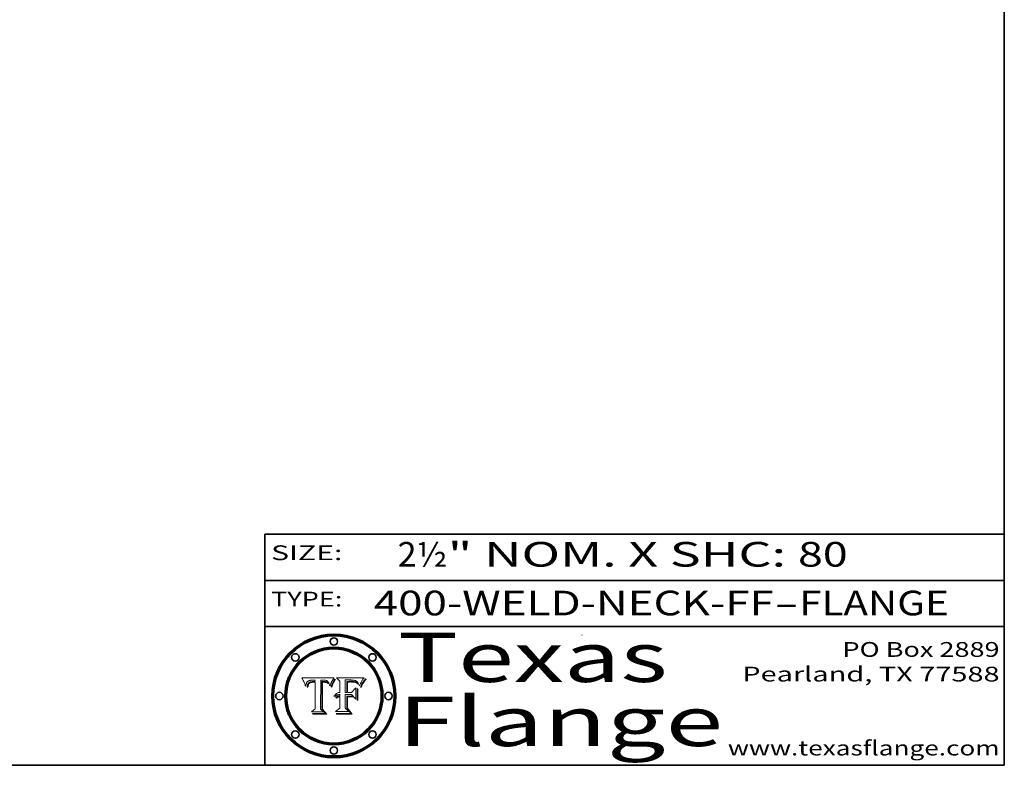
# Model space of a CAD drawing. Extents: x 0 to 10.8, y 0 to 8.2.
# Drawn here: x 6.8 to 10.8, y 0.2 to 3.3 of the extents above; entities that cross this region are included whole.
import ezdxf
from ezdxf.enums import TextEntityAlignment as Align

# ---------------------------------------------------------------- set-up
doc = ezdxf.new("R2010")
doc.units = 0
doc.header["$MEASUREMENT"] = 0
doc.layers.get('0').update_dxf_attribs({"lineweight": 13})
doc.layers.add('1', color=7, linetype='Continuous', lineweight=13)
doc.styles.get("Standard").update_dxf_attribs({"font": 'isocp.shx'})

# ---------------------------------------------------------------- blocks, each defined once
blk = doc.blocks.new('BLOCK1')
at = {"color": 7, "lineweight": 13, "ltscale": 0.03937}
for s, p, p2 in [('400-WELD-NECK-FF', (8.191513, 0.858248), (9.814373, 0.858248)), ('FLANGE', (9.91742, 0.858248), (10.525041, 0.858248)), ('-', (9.815896, 0.858248), (9.915896, 0.858248))]:
    blk.add_text(s, height=0.1, dxfattribs=at).set_placement(p, p2, align=Align.FIT)
blk = doc.blocks.new('BLOCK2')
at = {"color": 7, "lineweight": 13, "ltscale": 0.03937}
for s, p, p2 in [('" NOM. X SHC: ', (8.491692, 1.055967), (9.911503, 1.055967)), ('2½', (8.288643, 1.055967), (8.490167, 1.055967)), ('80', (9.913027, 1.055967), (10.114551, 1.055967))]:
    blk.add_text(s, height=0.1, dxfattribs=at).set_placement(p, p2, align=Align.FIT)
blk = doc.blocks.new('BLOCK3')
at = {"color": 7, "lineweight": 13, "ltscale": 0.03937}
for s, p, p2 in [('PO Box 2889', (10.093103, 0.689966), (10.730818, 0.689966)), ('Pearland, TX 77588', (9.686702, 0.589966), (10.730818, 0.589966)), ('www.texasflange.com', (9.628644, 0.289966), (10.730818, 0.289966))]:
    blk.add_text(s, height=0.06, dxfattribs=at).set_placement(p, p2, align=Align.FIT)
blk = doc.blocks.new('BLOCK4')
at = {"color": 7, "lineweight": 13, "ltscale": 0.03937}
for s, p, p2 in [('Texas', (8.289209, 0.587871), (9.383692, 0.587871)), ('Flange', (8.289209, 0.327871), (9.608945, 0.327871))]:
    blk.add_text(s, height=0.2, dxfattribs=at).set_placement(p, p2, align=Align.FIT)
blk = doc.blocks.new('BLOCK5')
at = {"color": 7, "lineweight": 5, "ltscale": 0.00324}
blk.add_line((8.029831, 0.605292), (7.900255, 0.604209), dxfattribs=at)
at = {"color": 7, "lineweight": 5, "ltscale": 0.000103}
blk.add_line((7.900255, 0.604209), (7.902151, 0.600546), dxfattribs=at)
at = {"color": 7, "lineweight": 5, "ltscale": 0.0001}
blk.add_line((7.902151, 0.600546), (7.903945, 0.596951), dxfattribs=at)
at = {"color": 7, "lineweight": 5, "ltscale": 0.0004}
blk.add_line((8.021177, 0.589826), (8.029019, 0.60375), dxfattribs=at)
at = {"color": 7, "lineweight": 5, "ltscale": 4.4e-05}
for p, q in [((8.029019, 0.60375), (8.029831, 0.605292)), ((7.924063, 0.590958), (7.92553, 0.591923)), ((8.006836, 0.587694), (8.007806, 0.586212)), ((8.018235, 0.583734), (8.018954, 0.58536))]:
    blk.add_line(p, q, dxfattribs=at)
at = {"color": 7, "lineweight": 5, "ltscale": 9.8e-05}
blk.add_line((7.903945, 0.596951), (7.905638, 0.593424), dxfattribs=at)
at = {"color": 7, "lineweight": 5, "ltscale": 9.5e-05}
for p, q in [((7.905638, 0.593424), (7.907229, 0.589967)), ((7.913659, 0.573722), (7.915938, 0.570681))]:
    blk.add_line(p, q, dxfattribs=at)
at = {"color": 7, "lineweight": 5, "ltscale": 9.3e-05}
blk.add_line((7.907229, 0.589967), (7.908719, 0.58658), dxfattribs=at)
at = {"color": 7, "lineweight": 5, "ltscale": 9e-05}
blk.add_line((7.908719, 0.58658), (7.910106, 0.583262), dxfattribs=at)
at = {"color": 7, "lineweight": 5, "ltscale": 8.7e-05}
blk.add_line((7.910106, 0.583262), (7.911392, 0.580013), dxfattribs=at)
at = {"color": 7, "lineweight": 5, "ltscale": 8.5e-05}
blk.add_line((7.911392, 0.580013), (7.912577, 0.576833), dxfattribs=at)
at = {"color": 7, "lineweight": 5, "ltscale": 8.2e-05}
blk.add_line((7.912577, 0.576833), (7.913659, 0.573722), dxfattribs=at)
at = {"color": 7, "lineweight": 5, "ltscale": 6.6e-05}
blk.add_line((7.915938, 0.570681), (7.916123, 0.573306), dxfattribs=at)
at = {"color": 7, "lineweight": 5, "ltscale": 6.2e-05}
for p, q in [((7.916123, 0.573306), (7.916418, 0.575775)), ((7.921734, 0.569565), (7.921454, 0.567111)), ((8.011871, 0.576531), (8.012525, 0.574142))]:
    blk.add_line(p, q, dxfattribs=at)
at = {"color": 7, "lineweight": 5, "ltscale": 5.9e-05}
for p, q in [((7.916418, 0.575775), (7.916824, 0.578087)), ((8.011163, 0.578771), (8.011871, 0.576531))]:
    blk.add_line(p, q, dxfattribs=at)
at = {"color": 7, "lineweight": 5, "ltscale": 5.5e-05}
for p, q in [((7.916824, 0.578087), (7.917339, 0.580242)), ((7.922543, 0.574013), (7.922096, 0.571866)), ((7.951177, 0.595142), (7.953361, 0.594908)), ((7.988236, 0.595943), (7.990431, 0.595799))]:
    blk.add_line(p, q, dxfattribs=at)
at = {"color": 7, "lineweight": 5, "ltscale": 5.2e-05}
for p, q in [((7.917339, 0.580242), (7.917966, 0.58224)), ((7.923073, 0.576006), (7.922543, 0.574013)), ((7.990431, 0.595799), (7.992506, 0.595562)), ((8.014802, 0.574562), (8.015467, 0.576534))]:
    blk.add_line(p, q, dxfattribs=at)
at = {"color": 7, "lineweight": 5, "ltscale": 5e-05}
for p, q in [((7.917966, 0.58224), (7.918703, 0.584081)), ((7.938912, 0.589269), (7.936934, 0.588921)), ((7.94287, 0.595557), (7.944881, 0.595532)), ((8.008726, 0.584579), (8.009591, 0.582795))]:
    blk.add_line(p, q, dxfattribs=at)
at = {"color": 7, "lineweight": 5, "ltscale": 4.7e-05}
for p, q in [((7.918703, 0.584081), (7.919549, 0.585767)), ((7.936934, 0.588921), (7.935095, 0.588473)), ((7.994457, 0.595229), (7.996287, 0.5948)), ((8.007806, 0.586212), (8.008726, 0.584579)), ((8.01683, 0.580272), (8.017528, 0.582038))]:
    blk.add_line(p, q, dxfattribs=at)
at = {"color": 7, "lineweight": 5, "ltscale": 4.5e-05}
for p, q in [((7.919549, 0.585767), (7.920506, 0.587294)), ((7.92513, 0.573132), (7.925573, 0.574872)), ((7.935095, 0.588473), (7.933397, 0.587925)), ((7.937799, 0.586203), (7.939577, 0.586511)), ((7.996287, 0.5948), (7.997995, 0.594276))]:
    blk.add_line(p, q, dxfattribs=at)
at = {"color": 7, "lineweight": 5, "ltscale": 4.3e-05}
for p, q in [((7.920506, 0.587294), (7.921574, 0.588665)), ((7.92516, 0.581064), (7.924381, 0.579533)), ((7.997995, 0.594276), (7.99958, 0.593658)), ((8.018954, 0.58536), (8.019684, 0.586917))]:
    blk.add_line(p, q, dxfattribs=at)
at = {"color": 7, "lineweight": 5, "ltscale": 7e-05}
blk.add_line((7.921454, 0.567111), (7.924266, 0.567111), dxfattribs=at)
at = {"color": 7, "lineweight": 5, "ltscale": 4.2e-05}
for p, q in [((7.921574, 0.588665), (7.922751, 0.58988)), ((7.922751, 0.58988), (7.924063, 0.590958)), ((7.925573, 0.574872), (7.926092, 0.57648)), ((7.933397, 0.587925), (7.931839, 0.587279)), ((7.936151, 0.585809), (7.937799, 0.586203)), ((8.00581, 0.589025), (8.006836, 0.587694)), ((8.019684, 0.586917), (8.020426, 0.588405))]:
    blk.add_line(p, q, dxfattribs=at)
at = {"color": 7, "lineweight": 5, "ltscale": 5.8e-05}
for p, q in [((7.922096, 0.571866), (7.921734, 0.569565)), ((7.985918, 0.595991), (7.988236, 0.595943))]:
    blk.add_line(p, q, dxfattribs=at)
at = {"color": 7, "lineweight": 5, "ltscale": 4.8e-05}
for p, q in [((7.923684, 0.577847), (7.923073, 0.576006)), ((7.924766, 0.571259), (7.92513, 0.573132)), ((7.927152, 0.592775), (7.92893, 0.593513)), ((7.939577, 0.586511), (7.941484, 0.58673))]:
    blk.add_line(p, q, dxfattribs=at)
at = {"color": 7, "lineweight": 5, "ltscale": 4.6e-05}
for p, q in [((7.924381, 0.579533), (7.923684, 0.577847)), ((7.92553, 0.591923), (7.927152, 0.592775)), ((8.017528, 0.582038), (8.018235, 0.583734))]:
    blk.add_line(p, q, dxfattribs=at)
at = {"color": 7, "lineweight": 5, "ltscale": 5.4e-05}
for p, q in [((7.924266, 0.567111), (7.924478, 0.569252)), ((7.930864, 0.594138), (7.932953, 0.594648)), ((7.943519, 0.58686), (7.945682, 0.586905)), ((7.949034, 0.595323), (7.951177, 0.595142)), ((8.014147, 0.572519), (8.014802, 0.574562))]:
    blk.add_line(p, q, dxfattribs=at)
at = {"color": 7, "lineweight": 5, "ltscale": 5.1e-05}
for p, q in [((7.924478, 0.569252), (7.924766, 0.571259)), ((7.92893, 0.593513), (7.930864, 0.594138)), ((7.941484, 0.58673), (7.943519, 0.58686)), ((7.944881, 0.595532), (7.946936, 0.595454)), ((8.015467, 0.576534), (8.016143, 0.578438))]:
    blk.add_line(p, q, dxfattribs=at)
at = {"color": 7, "lineweight": 5, "ltscale": 4.1e-05}
for p, q in [((7.926023, 0.582444), (7.92516, 0.581064)), ((7.99958, 0.593658), (8.001043, 0.592944))]:
    blk.add_line(p, q, dxfattribs=at)
at = {"color": 7, "lineweight": 5, "ltscale": 3.9e-05}
for p, q in [((7.926968, 0.58367), (7.926023, 0.582444)), ((8.001043, 0.592944), (8.002384, 0.592136))]:
    blk.add_line(p, q, dxfattribs=at)
at = {"color": 7, "lineweight": 5, "ltscale": 7.7e-05}
blk.add_line((7.926092, 0.57648), (7.92736, 0.579297), dxfattribs=at)
at = {"color": 7, "lineweight": 5, "ltscale": 7.4e-05}
blk.add_line((7.929138, 0.585687), (7.926968, 0.58367), dxfattribs=at)
at = {"color": 7, "lineweight": 5, "ltscale": 6.9e-05}
for p, q in [((7.92736, 0.579297), (7.928935, 0.581582)), ((7.930843, 0.583356), (7.93324, 0.584759))]:
    blk.add_line(p, q, dxfattribs=at)
at = {"color": 7, "lineweight": 5, "ltscale": 6.5e-05}
blk.add_line((7.928935, 0.581582), (7.930843, 0.583356), dxfattribs=at)
at = {"color": 7, "lineweight": 5, "ltscale": 3.8e-05}
for p, q in [((7.930418, 0.586532), (7.929138, 0.585687)), ((7.93324, 0.584759), (7.93463, 0.585327)), ((8.002384, 0.592136), (8.003601, 0.591231)), ((8.003601, 0.591231), (8.004733, 0.590204))]:
    blk.add_line(p, q, dxfattribs=at)
at = {"color": 7, "lineweight": 5, "ltscale": 4e-05}
for p, q in [((7.931839, 0.587279), (7.930418, 0.586532)), ((7.93463, 0.585327), (7.936151, 0.585809)), ((8.004733, 0.590204), (8.00581, 0.589025)), ((8.020426, 0.588405), (8.021177, 0.589826))]:
    blk.add_line(p, q, dxfattribs=at)
at = {"color": 7, "lineweight": 5, "ltscale": 5.7e-05}
for p, q in [((7.932953, 0.594648), (7.9352, 0.595046)), ((7.943286, 0.589667), (7.941029, 0.589518)), ((8.012525, 0.574142), (8.014147, 0.572519))]:
    blk.add_line(p, q, dxfattribs=at)
at = {"color": 7, "lineweight": 5, "ltscale": 6e-05}
for p, q in [((7.9352, 0.595046), (7.9376, 0.595331)), ((7.945682, 0.589716), (7.943286, 0.589667))]:
    blk.add_line(p, q, dxfattribs=at)
at = {"color": 7, "lineweight": 5, "ltscale": 6.4e-05}
blk.add_line((7.9376, 0.595331), (7.940158, 0.5955), dxfattribs=at)
at = {"color": 7, "lineweight": 5, "ltscale": 5.3e-05}
for p, q in [((7.941029, 0.589518), (7.938912, 0.589269)), ((7.946936, 0.595454), (7.949034, 0.595323)), ((8.009591, 0.582795), (8.010404, 0.580859))]:
    blk.add_line(p, q, dxfattribs=at)
at = {"color": 7, "lineweight": 5, "ltscale": 6.8e-05}
blk.add_line((7.940158, 0.5955), (7.94287, 0.595557), dxfattribs=at)
at = {"color": 7, "lineweight": 5, "ltscale": 0.000162}
blk.add_line((7.952171, 0.589608), (7.945682, 0.589716), dxfattribs=at)
at = {"color": 7, "lineweight": 5, "ltscale": 0.000192}
blk.add_line((7.945682, 0.586905), (7.953361, 0.586796), dxfattribs=at)
at = {"color": 7, "lineweight": 5, "ltscale": 0.000136}
blk.add_line((7.953361, 0.594908), (7.952171, 0.589608), dxfattribs=at)
at = {"color": 7, "lineweight": 5, "ltscale": 0.00269}
blk.add_line((7.953361, 0.586796), (7.953361, 0.479178), dxfattribs=at)
at = {"color": 7, "lineweight": 5, "ltscale": 0.002931}
blk.add_line((7.974885, 0.478313), (7.976183, 0.595557), dxfattribs=at)
at = {"color": 7, "lineweight": 5, "ltscale": 4.9e-05}
for p, q in [((7.976183, 0.595557), (7.97813, 0.595713)), ((7.97813, 0.595713), (7.980077, 0.595835)), ((7.980077, 0.595835), (7.982024, 0.59592)), ((7.982024, 0.59592), (7.983971, 0.595973)), ((7.983971, 0.595973), (7.985918, 0.595991)), ((7.992506, 0.595562), (7.994457, 0.595229)), ((8.016143, 0.578438), (8.01683, 0.580272))]:
    blk.add_line(p, q, dxfattribs=at)
at = {"color": 7, "lineweight": 5, "ltscale": 5.6e-05}
blk.add_line((8.010404, 0.580859), (8.011163, 0.578771), dxfattribs=at)
at = {"color": 7, "lineweight": 5, "ltscale": 0.000493}
blk.add_line((7.953361, 0.479178), (7.93822, 0.466523), dxfattribs=at)
at = {"color": 7, "lineweight": 5, "ltscale": 0.001236}
blk.add_line((7.93822, 0.466523), (7.987647, 0.466523), dxfattribs=at)
at = {"color": 7, "lineweight": 5, "ltscale": 0.000434}
blk.add_line((7.987647, 0.466523), (7.974885, 0.478313), dxfattribs=at)
blk = doc.blocks.new('BLOCK6')
at = {"color": 7, "lineweight": 5, "ltscale": 0.000505}
blk.add_line((8.03978, 0.605292), (8.054382, 0.591339), dxfattribs=at)
at = {"color": 7, "lineweight": 5, "ltscale": 0.002807}
blk.add_line((8.152051, 0.605292), (8.03978, 0.605292), dxfattribs=at)
at = {"color": 7, "lineweight": 5, "ltscale": 4.6e-05}
for p, q in [((8.1473, 0.598802), (8.148372, 0.600311)), ((8.117024, 0.593438), (8.118707, 0.592701)), ((8.121594, 0.59091), (8.122994, 0.589734)), ((8.138474, 0.583019), (8.13922, 0.584714)), ((8.039021, 0.52592), (8.037725, 0.524604)), ((8.048522, 0.530904), (8.046733, 0.53042))]:
    blk.add_line(p, q, dxfattribs=at)
at = {"color": 7, "lineweight": 5, "ltscale": 4.9e-05}
for p, q in [((8.148372, 0.600311), (8.149522, 0.601895)), ((8.094938, 0.587964), (8.09689, 0.587987)), ((8.122994, 0.589734), (8.124398, 0.58835)), ((8.137697, 0.581201), (8.138474, 0.583019)), ((8.038381, 0.532799), (8.04004, 0.533868)), ((8.047222, 0.536498), (8.049152, 0.536744)), ((8.052347, 0.531458), (8.050394, 0.531249))]:
    blk.add_line(p, q, dxfattribs=at)
at = {"color": 7, "lineweight": 5, "ltscale": 5.2e-05}
for p, q in [((8.149522, 0.601895), (8.150747, 0.603555)), ((8.035222, 0.530168), (8.036774, 0.531566))]:
    blk.add_line(p, q, dxfattribs=at)
at = {"color": 7, "lineweight": 5, "ltscale": 5.4e-05}
for p, q in [((8.150747, 0.603555), (8.152051, 0.605292)), ((8.113085, 0.594648), (8.11515, 0.594086)), ((8.033725, 0.528606), (8.035222, 0.530168))]:
    blk.add_line(p, q, dxfattribs=at)
at = {"color": 7, "lineweight": 5, "ltscale": 0.001141}
blk.add_line((8.054382, 0.591339), (8.054382, 0.545696), dxfattribs=at)
at = {"color": 7, "lineweight": 5, "ltscale": 0.001265}
blk.add_line((8.076014, 0.545696), (8.076014, 0.596315), dxfattribs=at)
at = {"color": 7, "lineweight": 5, "ltscale": 0.0001}
blk.add_line((8.076014, 0.596315), (8.080016, 0.596207), dxfattribs=at)
at = {"color": 7, "lineweight": 5, "ltscale": 0.000262}
blk.add_line((8.080016, 0.596207), (8.090507, 0.596099), dxfattribs=at)
at = {"color": 7, "lineweight": 5, "ltscale": 7.8e-05}
for p, q in [((8.085749, 0.590474), (8.082612, 0.590366)), ((8.117954, 0.587933), (8.115029, 0.588965))]:
    blk.add_line(p, q, dxfattribs=at)
at = {"color": 7, "lineweight": 5, "ltscale": 0.001117}
blk.add_line((8.082612, 0.590366), (8.082612, 0.545696), dxfattribs=at)
at = {"color": 7, "lineweight": 5, "ltscale": 6.7e-05}
for p, q in [((8.085316, 0.587445), (8.087994, 0.58764)), ((8.120915, 0.584246), (8.123219, 0.582873)), ((8.036938, 0.537626), (8.03538, 0.535451)), ((8.043013, 0.542615), (8.040755, 0.541208))]:
    blk.add_line(p, q, dxfattribs=at)
at = {"color": 7, "lineweight": 5, "ltscale": 0.001044}
blk.add_line((8.085316, 0.545696), (8.085316, 0.587445), dxfattribs=at)
at = {"color": 7, "lineweight": 5, "ltscale": 6.8e-05}
for p, q in [((8.088465, 0.590591), (8.085749, 0.590474)), ((8.122807, 0.58518), (8.120546, 0.586671))]:
    blk.add_line(p, q, dxfattribs=at)
at = {"color": 7, "lineweight": 5, "ltscale": 6.3e-05}
for p, q in [((8.087994, 0.58764), (8.090491, 0.587792)), ((8.09689, 0.587987), (8.099417, 0.587969)), ((8.126338, 0.581511), (8.124737, 0.583461)), ((8.127607, 0.579333), (8.126338, 0.581511))]:
    blk.add_line(p, q, dxfattribs=at)
at = {"color": 7, "lineweight": 5, "ltscale": 7e-05}
for p, q in [((8.091251, 0.590682), (8.088465, 0.590591)), ((8.130044, 0.580736), (8.131463, 0.578313))]:
    blk.add_line(p, q, dxfattribs=at)
at = {"color": 7, "lineweight": 5, "ltscale": 5.8e-05}
for p, q in [((8.090491, 0.587792), (8.092805, 0.5879)), ((8.110827, 0.595125), (8.113085, 0.594648)), ((8.134311, 0.572844), (8.135177, 0.575007))]:
    blk.add_line(p, q, dxfattribs=at)
at = {"color": 7, "lineweight": 5, "ltscale": 0.000154}
blk.add_line((8.090507, 0.596099), (8.096672, 0.596207), dxfattribs=at)
at = {"color": 7, "lineweight": 5, "ltscale": 7.1e-05}
for p, q in [((8.094107, 0.590747), (8.091251, 0.590682)), ((8.102909, 0.596033), (8.10574, 0.595817)), ((8.113329, 0.586844), (8.116087, 0.586202)), ((8.140617, 0.587735), (8.14189, 0.590261))]:
    blk.add_line(p, q, dxfattribs=at)
at = {"color": 7, "lineweight": 5, "ltscale": 5.3e-05}
for p, q in [((8.092805, 0.5879), (8.094938, 0.587964)), ((8.104068, 0.587826), (8.106191, 0.5877)), ((8.124398, 0.58835), (8.125804, 0.586758)), ((8.136889, 0.57926), (8.137697, 0.581201))]:
    blk.add_line(p, q, dxfattribs=at)
at = {"color": 7, "lineweight": 5, "ltscale": 7.3e-05}
blk.add_line((8.097032, 0.590786), (8.094107, 0.590747), dxfattribs=at)
at = {"color": 7, "lineweight": 5, "ltscale": 8e-05}
for p, q in [((8.096672, 0.596207), (8.099887, 0.596163)), ((8.054382, 0.545696), (8.051189, 0.545309))]:
    blk.add_line(p, q, dxfattribs=at)
at = {"color": 7, "lineweight": 5, "ltscale": 7.5e-05}
for p, q in [((8.100026, 0.590798), (8.097032, 0.590786)), ((8.131463, 0.578313), (8.132887, 0.575682))]:
    blk.add_line(p, q, dxfattribs=at)
at = {"color": 7, "lineweight": 5, "ltscale": 6e-05}
blk.add_line((8.099417, 0.587969), (8.101811, 0.587915), dxfattribs=at)
at = {"color": 7, "lineweight": 5, "ltscale": 7.6e-05}
for p, q in [((8.099887, 0.596163), (8.102909, 0.596033)), ((8.051189, 0.545309), (8.048231, 0.544665))]:
    blk.add_line(p, q, dxfattribs=at)
at = {"color": 7, "lineweight": 5, "ltscale": 0.000106}
blk.add_line((8.104273, 0.590684), (8.100026, 0.590798), dxfattribs=at)
at = {"color": 7, "lineweight": 5, "ltscale": 0.000629}
blk.add_line((8.118953, 0.563975), (8.101647, 0.545696), dxfattribs=at)
at = {"color": 7, "lineweight": 5, "ltscale": 5.6e-05}
for p, q in [((8.101811, 0.587915), (8.104068, 0.587826)), ((8.136049, 0.577196), (8.136889, 0.57926))]:
    blk.add_line(p, q, dxfattribs=at)
at = {"color": 7, "lineweight": 5, "ltscale": 9.8e-05}
blk.add_line((8.108189, 0.59034), (8.104273, 0.590684), dxfattribs=at)
at = {"color": 7, "lineweight": 5, "ltscale": 6.6e-05}
for p, q in [((8.10574, 0.595817), (8.108379, 0.595514)), ((8.118538, 0.585356), (8.120915, 0.584246)), ((8.128628, 0.582951), (8.130044, 0.580736)), ((8.03873, 0.539544), (8.036938, 0.537626)), ((8.040755, 0.541208), (8.03873, 0.539544))]:
    blk.add_line(p, q, dxfattribs=at)
at = {"color": 7, "lineweight": 5, "ltscale": 5e-05}
for p, q in [((8.106191, 0.5877), (8.108179, 0.58754)), ((8.11515, 0.594086), (8.117024, 0.593438)), ((8.049152, 0.536744), (8.051138, 0.536826))]:
    blk.add_line(p, q, dxfattribs=at)
at = {"color": 7, "lineweight": 5, "ltscale": 4.7e-05}
for p, q in [((8.108179, 0.58754), (8.110031, 0.587343)), ((8.032967, 0.530337), (8.033725, 0.528606))]:
    blk.add_line(p, q, dxfattribs=at)
at = {"color": 7, "lineweight": 5, "ltscale": 9.1e-05}
blk.add_line((8.111775, 0.589767), (8.108189, 0.59034), dxfattribs=at)
at = {"color": 7, "lineweight": 5, "ltscale": 6.2e-05}
blk.add_line((8.108379, 0.595514), (8.110827, 0.595125), dxfattribs=at)
at = {"color": 7, "lineweight": 5, "ltscale": 4.3e-05}
for p, q in [((8.110031, 0.587343), (8.111747, 0.587112)), ((8.118707, 0.592701), (8.120198, 0.591881)), ((8.120198, 0.591881), (8.121594, 0.59091)), ((8.13922, 0.584714), (8.139935, 0.586286))]:
    blk.add_line(p, q, dxfattribs=at)
at = {"color": 7, "lineweight": 5, "ltscale": 4e-05}
for p, q in [((8.111747, 0.587112), (8.113329, 0.586844)), ((8.139935, 0.586286), (8.140617, 0.587735)), ((8.045129, 0.526349), (8.046567, 0.527039)), ((8.046567, 0.527039), (8.048048, 0.527603)), ((8.048048, 0.527603), (8.049571, 0.528042)), ((8.049571, 0.528042), (8.051134, 0.528356)), ((8.051134, 0.528356), (8.052737, 0.528543)), ((8.052773, 0.536748), (8.054382, 0.53661))]:
    blk.add_line(p, q, dxfattribs=at)
at = {"color": 7, "lineweight": 5, "ltscale": 8.4e-05}
blk.add_line((8.115029, 0.588965), (8.111775, 0.589767), dxfattribs=at)
at = {"color": 7, "lineweight": 5, "ltscale": 6.5e-05}
for p, q in [((8.116087, 0.586202), (8.118538, 0.585356)), ((8.124737, 0.583461), (8.122807, 0.58518))]:
    blk.add_line(p, q, dxfattribs=at)
at = {"color": 7, "lineweight": 5, "ltscale": 7.2e-05}
for p, q in [((8.120546, 0.586671), (8.117954, 0.587933)), ((8.125449, 0.581235), (8.127607, 0.579333)), ((8.034058, 0.533022), (8.032967, 0.530337)), ((8.048231, 0.544665), (8.045504, 0.543768))]:
    blk.add_line(p, q, dxfattribs=at)
at = {"color": 7, "lineweight": 5, "ltscale": 0.001133}
blk.add_line((8.118953, 0.518655), (8.118953, 0.563975), dxfattribs=at)
at = {"color": 7, "lineweight": 5, "ltscale": 6.9e-05}
for p, q in [((8.123219, 0.582873), (8.125449, 0.581235)), ((8.143089, 0.592394), (8.144543, 0.594729)), ((8.03538, 0.535451), (8.034058, 0.533022)), ((8.045504, 0.543768), (8.043013, 0.542615))]:
    blk.add_line(p, q, dxfattribs=at)
at = {"color": 7, "lineweight": 5, "ltscale": 5.7e-05}
blk.add_line((8.125804, 0.586758), (8.127215, 0.584958), dxfattribs=at)
at = {"color": 7, "lineweight": 5, "ltscale": 6.1e-05}
for p, q in [((8.127215, 0.584958), (8.128628, 0.582951)), ((8.14189, 0.590261), (8.143089, 0.592394))]:
    blk.add_line(p, q, dxfattribs=at)
at = {"color": 7, "lineweight": 5, "ltscale": 7.9e-05}
blk.add_line((8.132887, 0.575682), (8.134311, 0.572844), dxfattribs=at)
at = {"color": 7, "lineweight": 5, "ltscale": 5.9e-05}
blk.add_line((8.135177, 0.575007), (8.136049, 0.577196), dxfattribs=at)
at = {"color": 7, "lineweight": 5, "ltscale": 3.8e-05}
blk.add_line((8.144543, 0.594729), (8.145386, 0.596012), dxfattribs=at)
at = {"color": 7, "lineweight": 5, "ltscale": 4.1e-05}
for p, q in [((8.145386, 0.596012), (8.146304, 0.597369)), ((8.042372, 0.524592), (8.04373, 0.525533)), ((8.04373, 0.525533), (8.045129, 0.526349)), ((8.051138, 0.536826), (8.052773, 0.536748)), ((8.052737, 0.528543), (8.054382, 0.528606))]:
    blk.add_line(p, q, dxfattribs=at)
at = {"color": 7, "lineweight": 5, "ltscale": 4.4e-05}
for p, q in [((8.146304, 0.597369), (8.1473, 0.598802)), ((8.03978, 0.522333), (8.041057, 0.523526))]:
    blk.add_line(p, q, dxfattribs=at)
at = {"color": 7, "lineweight": 5, "ltscale": 5.1e-05}
for p, q in [((8.036774, 0.531566), (8.038381, 0.532799)), ((8.054382, 0.531527), (8.052347, 0.531458))]:
    blk.add_line(p, q, dxfattribs=at)
at = {"color": 7, "lineweight": 5, "ltscale": 7.7e-05}
blk.add_line((8.037725, 0.524604), (8.03978, 0.522333), dxfattribs=at)
at = {"color": 7, "lineweight": 5, "ltscale": 4.5e-05}
for p, q in [((8.0404, 0.527097), (8.039021, 0.52592)), ((8.041859, 0.528135), (8.0404, 0.527097)), ((8.043403, 0.529035), (8.041859, 0.528135)), ((8.045027, 0.529796), (8.043403, 0.529035)), ((8.046733, 0.53042), (8.045027, 0.529796))]:
    blk.add_line(p, q, dxfattribs=at)
at = {"color": 7, "lineweight": 5, "ltscale": 4.8e-05}
for p, q in [((8.04004, 0.533868), (8.041754, 0.534771)), ((8.041754, 0.534771), (8.043522, 0.535512)), ((8.043522, 0.535512), (8.045345, 0.536087)), ((8.045345, 0.536087), (8.047222, 0.536498)), ((8.050394, 0.531249), (8.048522, 0.530904))]:
    blk.add_line(p, q, dxfattribs=at)
at = {"color": 7, "lineweight": 5, "ltscale": 4.2e-05}
blk.add_line((8.041057, 0.523526), (8.042372, 0.524592), dxfattribs=at)
at = {"color": 7, "lineweight": 5, "ltscale": 0.000127}
blk.add_line((8.054382, 0.53661), (8.054382, 0.531527), dxfattribs=at)
at = {"color": 7, "lineweight": 5, "ltscale": 0.001163}
blk.add_line((8.054382, 0.528606), (8.054382, 0.482097), dxfattribs=at)
at = {"color": 7, "lineweight": 5, "ltscale": 0.000165}
blk.add_line((8.082612, 0.545696), (8.076014, 0.545696), dxfattribs=at)
at = {"color": 7, "lineweight": 5, "ltscale": 0.001363}
blk.add_line((8.076014, 0.482097), (8.076014, 0.53661), dxfattribs=at)
at = {"color": 7, "lineweight": 5, "ltscale": 0.000619}
blk.add_line((8.076014, 0.53661), (8.100782, 0.53661), dxfattribs=at)
at = {"color": 7, "lineweight": 5, "ltscale": 0.000408}
blk.add_line((8.101647, 0.545696), (8.085316, 0.545696), dxfattribs=at)
at = {"color": 7, "lineweight": 5, "ltscale": 0.000639}
blk.add_line((8.100782, 0.53661), (8.118953, 0.518655), dxfattribs=at)
at = {"color": 7, "lineweight": 5, "ltscale": 0.000564}
blk.add_line((8.054382, 0.482097), (8.036753, 0.468038), dxfattribs=at)
at = {"color": 7, "lineweight": 5, "ltscale": 0.000493}
blk.add_line((8.089859, 0.468038), (8.076014, 0.482097), dxfattribs=at)
at = {"color": 7, "lineweight": 5, "ltscale": 0.001328}
blk.add_line((8.036753, 0.468038), (8.089859, 0.468038), dxfattribs=at)

msp = doc.modelspace()

# ---------------------------------------------------------------- linework, layer by layer
at = {"color": 7, "lineweight": 13, "ltscale": 0.03937}
for points in [[(8.029831, 0.605292), (8.029019, 0.60375), (8.021177, 0.589826), (8.020426, 0.588405), (8.019684, 0.586917), (8.018954, 0.58536), (8.018235, 0.583734), (8.017528, 0.582038), (8.01683, 0.580272), (8.016143, 0.578438), (8.015467, 0.576534), (8.014802, 0.574562), (8.014147, 0.572519), (8.012525, 0.574142), (8.011871, 0.576531), (8.011163, 0.578771), (8.010404, 0.580859), (8.009591, 0.582795), (8.008726, 0.584579), (8.007806, 0.586212), (8.006836, 0.587694), (8.00581, 0.589025), (8.004733, 0.590204), (8.003601, 0.591231), (8.002384, 0.592136), (8.001043, 0.592944), (7.99958, 0.593658), (7.997995, 0.594276), (7.996287, 0.5948), (7.994457, 0.595229), (7.992506, 0.595562), (7.990431, 0.595799), (7.988236, 0.595943), (7.985918, 0.595991), (7.983971, 0.595973), (7.982024, 0.59592), (7.980077, 0.595835), (7.97813, 0.595713), (7.976183, 0.595557), (7.974885, 0.478313), (7.987647, 0.466523), (7.93822, 0.466523), (7.953361, 0.479178), (7.953361, 0.586796), (7.945682, 0.586905), (7.943519, 0.58686), (7.941484, 0.58673), (7.939577, 0.586511), (7.937799, 0.586203), (7.936151, 0.585809), (7.93463, 0.585327), (7.93324, 0.584759), (7.930843, 0.583356), (7.928935, 0.581582), (7.92736, 0.579297), (7.926092, 0.57648), (7.925573, 0.574872), (7.92513, 0.573132), (7.924766, 0.571259), (7.924478, 0.569252), (7.924266, 0.567111), (7.921454, 0.567111), (7.921734, 0.569565), (7.922096, 0.571866), (7.922543, 0.574013), (7.923073, 0.576006), (7.923684, 0.577847), (7.924381, 0.579533), (7.92516, 0.581064), (7.926023, 0.582444), (7.926968, 0.58367), (7.929138, 0.585687), (7.930418, 0.586532), (7.931839, 0.587279), (7.933397, 0.587925), (7.935095, 0.588473), (7.936934, 0.588921), (7.938912, 0.589269), (7.941029, 0.589518), (7.943286, 0.589667), (7.945682, 0.589716), (7.952171, 0.589608), (7.953361, 0.594908), (7.951177, 0.595142), (7.949034, 0.595323), (7.946936, 0.595454), (7.944881, 0.595532), (7.94287, 0.595557), (7.940158, 0.5955), (7.9376, 0.595331), (7.9352, 0.595046), (7.932953, 0.594648), (7.930864, 0.594138), (7.92893, 0.593513), (7.927152, 0.592775), (7.92553, 0.591923), (7.924063, 0.590958), (7.922751, 0.58988), (7.921574, 0.588665), (7.920506, 0.587294), (7.919549, 0.585767), (7.918703, 0.584081), (7.917966, 0.58224), (7.917339, 0.580242), (7.916824, 0.578087), (7.916418, 0.575775), (7.916123, 0.573306), (7.915938, 0.570681), (7.913659, 0.573722), (7.912577, 0.576833), (7.911392, 0.580013), (7.910106, 0.583262), (7.908719, 0.58658), (7.907229, 0.589967), (7.905638, 0.593424), (7.903945, 0.596951), (7.902151, 0.600546), (7.900255, 0.604209)], [(8.036644, 0.598478), (8.035144, 0.596448), (8.033629, 0.594168), (8.032099, 0.591638), (8.030552, 0.588855), (8.028992, 0.585822), (8.027416, 0.582539), (8.025824, 0.579005), (8.024219, 0.575219), (8.022597, 0.571182), (8.020961, 0.566895), (8.018149, 0.567869), (8.020069, 0.573183), (8.021652, 0.577253), (8.023227, 0.581049), (8.024791, 0.584573), (8.026342, 0.587825), (8.027884, 0.590802), (8.029413, 0.593508), (8.030933, 0.595943), (8.032442, 0.598104), (8.03394, 0.599991)], [(8.03978, 0.605292), (8.152051, 0.605292), (8.150747, 0.603555), (8.149522, 0.601895), (8.148372, 0.600311), (8.1473, 0.598802), (8.146304, 0.597369), (8.145386, 0.596012), (8.144543, 0.594729), (8.143089, 0.592394), (8.14189, 0.590261), (8.140617, 0.587735), (8.139935, 0.586286), (8.13922, 0.584714), (8.138474, 0.583019), (8.137697, 0.581201), (8.136889, 0.57926), (8.136049, 0.577196), (8.135177, 0.575007), (8.134311, 0.572844), (8.132887, 0.575682), (8.131463, 0.578313), (8.130044, 0.580736), (8.128628, 0.582951), (8.127215, 0.584958), (8.125804, 0.586758), (8.124398, 0.58835), (8.122994, 0.589734), (8.121594, 0.59091), (8.120198, 0.591881), (8.118707, 0.592701), (8.117024, 0.593438), (8.11515, 0.594086), (8.113085, 0.594648), (8.110827, 0.595125), (8.108379, 0.595514), (8.10574, 0.595817), (8.102909, 0.596033), (8.099887, 0.596163), (8.096672, 0.596207), (8.090507, 0.596099), (8.080016, 0.596207), (8.076014, 0.596315), (8.076014, 0.545696), (8.082612, 0.545696), (8.082612, 0.590366), (8.085749, 0.590474), (8.088465, 0.590591), (8.091251, 0.590682), (8.094107, 0.590747), (8.097032, 0.590786), (8.100026, 0.590798), (8.104273, 0.590684), (8.108189, 0.59034), (8.111775, 0.589767), (8.115029, 0.588965), (8.117954, 0.587933), (8.120546, 0.586671), (8.122807, 0.58518), (8.124737, 0.583461), (8.126338, 0.581511), (8.127607, 0.579333), (8.125449, 0.581235), (8.123219, 0.582873), (8.120915, 0.584246), (8.118538, 0.585356), (8.116087, 0.586202), (8.113329, 0.586844), (8.111747, 0.587112), (8.110031, 0.587343), (8.108179, 0.58754), (8.106191, 0.5877), (8.104068, 0.587826), (8.101811, 0.587915), (8.099417, 0.587969), (8.09689, 0.587987), (8.094938, 0.587964), (8.092805, 0.5879), (8.090491, 0.587792), (8.087994, 0.58764), (8.085316, 0.587445), (8.085316, 0.545696), (8.101647, 0.545696), (8.118953, 0.563975), (8.118953, 0.518655), (8.100782, 0.53661), (8.076014, 0.53661), (8.076014, 0.482097), (8.089859, 0.468038), (8.036753, 0.468038), (8.054382, 0.482097), (8.054382, 0.528606), (8.052737, 0.528543), (8.051134, 0.528356), (8.049571, 0.528042), (8.048048, 0.527603), (8.046567, 0.527039), (8.045129, 0.526349), (8.04373, 0.525533), (8.042372, 0.524592), (8.041057, 0.523526), (8.03978, 0.522333), (8.037725, 0.524604), (8.039021, 0.52592), (8.0404, 0.527097), (8.041859, 0.528135), (8.043403, 0.529035), (8.045027, 0.529796), (8.046733, 0.53042), (8.048522, 0.530904), (8.050394, 0.531249), (8.052347, 0.531458), (8.054382, 0.531527), (8.054382, 0.53661), (8.052773, 0.536748), (8.051138, 0.536826), (8.049152, 0.536744), (8.047222, 0.536498), (8.045345, 0.536087), (8.043522, 0.535512), (8.041754, 0.534771), (8.04004, 0.533868), (8.038381, 0.532799), (8.036774, 0.531566), (8.035222, 0.530168), (8.033725, 0.528606), (8.032967, 0.530337), (8.034058, 0.533022), (8.03538, 0.535451), (8.036938, 0.537626), (8.03873, 0.539544), (8.040755, 0.541208), (8.043013, 0.542615), (8.045504, 0.543768), (8.048231, 0.544665), (8.051189, 0.545309), (8.054382, 0.545696), (8.054382, 0.591339)], [(8.160271, 0.598694), (8.157292, 0.595112), (8.154542, 0.59159), (8.152022, 0.588129), (8.149732, 0.584729), (8.147671, 0.581388), (8.145838, 0.578109), (8.144234, 0.57489), (8.142862, 0.571733), (8.141717, 0.568634), (8.140802, 0.565596), (8.138531, 0.567111), (8.139469, 0.570503), (8.140637, 0.573882), (8.142038, 0.577251), (8.14367, 0.58061), (8.145533, 0.583958), (8.147629, 0.587294), (8.149955, 0.590619), (8.152513, 0.593936), (8.155303, 0.597239), (8.158324, 0.600533)], [(8.007766, 0.581604), (8.006072, 0.582632), (8.004322, 0.583551), (8.002516, 0.584363), (8.000652, 0.585066), (7.998734, 0.58566), (7.996758, 0.586148), (7.994728, 0.586526), (7.992641, 0.586796), (7.990496, 0.586959), (7.988297, 0.587013), (7.986785, 0.586983), (7.985234, 0.586896), (7.983644, 0.586751), (7.983538, 0.477987), (8.000735, 0.457653), (7.945466, 0.457653), (7.942978, 0.460574), (7.994786, 0.460574), (7.980293, 0.477123), (7.980293, 0.589826), (7.986134, 0.589934), (7.988171, 0.589916), (7.990086, 0.589866), (7.991879, 0.589782), (7.993549, 0.589665), (7.995098, 0.589514), (7.997828, 0.589112), (8.000069, 0.588575), (8.001862, 0.587888), (8.003455, 0.586953), (8.004886, 0.585755), (8.006157, 0.584294), (8.007269, 0.582567)], [(8.126849, 0.560189), (8.126849, 0.513464), (8.124036, 0.515087), (8.124036, 0.561812)], [(8.107488, 0.527525), (8.085316, 0.527525), (8.085316, 0.481233), (8.104352, 0.457653), (8.041727, 0.457653), (8.039024, 0.460574), (8.098295, 0.460574), (8.082612, 0.479934), (8.082612, 0.530445), (8.104352, 0.530445)]]:
    msp.add_lwpolyline(points, close=True, dxfattribs=at)
at = {"color": 7, "lineweight": 70, "ltscale": 0.03937}
for radius in [0.2475, 0.195]:
    msp.add_circle((8.029755, 0.53125), radius, dxfattribs=at)
at = {"color": 7, "lineweight": 35, "ltscale": 0.03937}
for centre in [(8.029755, 0.7525), (7.873308, 0.687697), (8.186202, 0.687697), (7.808505, 0.53125), (8.251005, 0.53125), (7.873308, 0.374803), (8.186202, 0.374803), (8.029755, 0.31)]:
    msp.add_circle(centre, 0.015, dxfattribs=at)
at = {"color": 7, "lineweight": 5, "ltscale": 0.03937}
msp.add_point((8.029755, 0.53125), dxfattribs=at)
at = {"layer": '1', "color": 7, "lineweight": 35, "ltscale": 0.03937}
for p, q in [((10.75, 8.25), (10.75, 0.25)), ((7.75, 1.1875), (10.75, 1.1875)), ((7.75, 1.1875), (7.75, 0.25)), ((7.75, 1), (10.75, 1)), ((7.75, 0.8125), (10.75, 0.8125)), ((0.25, 0.25), (10.75, 0.25))]:
    msp.add_line(p, q, dxfattribs=at)
at = {"layer": '1', "color": 7, "lineweight": 35, "ltscale": 3.2e-05}
msp.add_line((9.035676, 0.778761), (9.036922, 0.778449), dxfattribs=at)

# ---------------------------------------------------------------- block references
at = {"lineweight": 0}
for name in ['BLOCK2', 'BLOCK1', 'BLOCK4', 'BLOCK3', 'BLOCK5', 'BLOCK6']:
    msp.add_blockref(name, (0, 0), dxfattribs=at)

# ---------------------------------------------------------------- texts
at = {"color": 7, "lineweight": 13, "ltscale": 0.03937}
for s, p, p2 in [('SIZE:', (7.774762, 1.08216), (8.064134, 1.08216)), ('TYPE:', (7.774762, 0.894218), (8.064134, 0.894218))]:
    msp.add_text(s, height=0.06, dxfattribs=at).set_placement(p, p2, align=Align.FIT)

doc.saveas('drawing.dxf')
